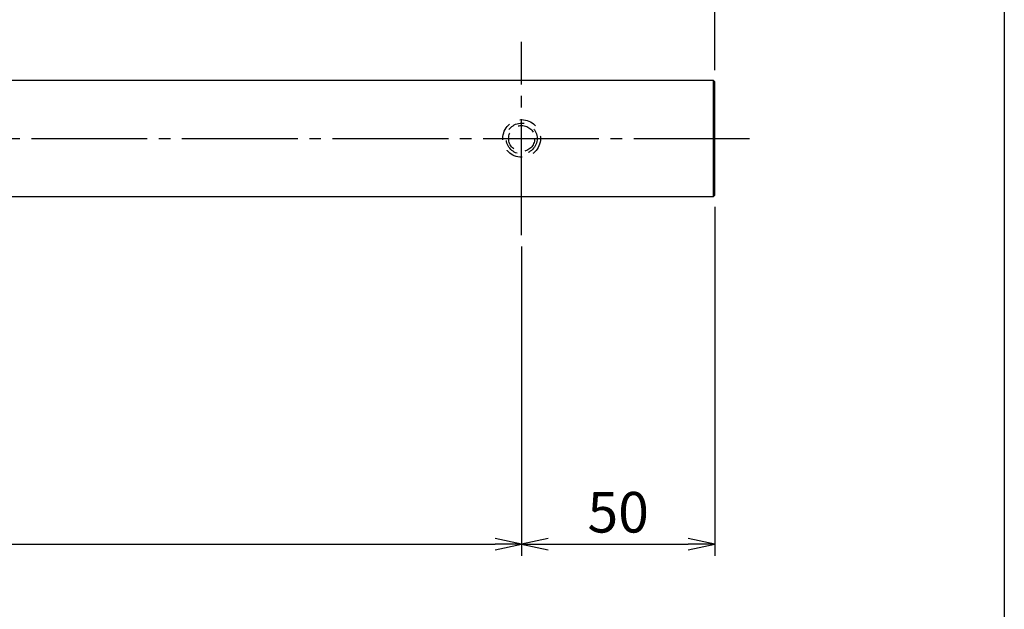
# Model space of a CAD drawing. Units: inches. Extents: x 746 to 1553, y 72 to 632.
# Drawn here: x 1468 to 1553, y 123 to 174 of the extents above; entities that cross this region are included whole.
import ezdxf

# ---------------------------------------------------------------- set-up
doc = ezdxf.new("R2010")
doc.units = ezdxf.units.IN
doc.header["$MEASUREMENT"] = 0
doc.linetypes.add('CENS', pattern=[13, 10, -1, 1, -1])
doc.linetypes.add('HIDS', pattern=[2.5, 1.5, -1])
for name, color, linetype in [('02-実線-1', 7, 'Continuous'), ('04-破線-1', 5, 'HIDS'), ('06-中心線', 1, 'CENS'), ('10-寸法', 3, 'Continuous'), ('11-ﾈｼﾞ関連', 7, 'Continuous'), ('図枠', 7, 'Continuous')]:
    doc.layers.add(name, color=color, linetype=linetype)
doc.styles.add('STD', font='TXT.shx', dxfattribs={"bigfont": 'bigfont.shx'})
doc.dimstyles.new('1：3', dxfattribs={"dimtxt": 3.5, "dimasz": 2.3, "dimexe": 1, "dimexo": 1, "dimgap": 1, "dimtad": 3, "dimlfac": 3, "dimdsep": 46, "dimtxsty": 'STD', "dimblk1": 'ARRI', "dimblk2": 'ARRI', "dimsah": 1, "dimcen": 0, "dimclrd": 3, "dimclre": 3, "dimclrt": 4, "dimadec": 0, "dimazin": 0, "dimtfac": 0.7, "dimtmove": 0, "dimatfit": 0, "dimldrblk": 'ARRI', "dimfxl": 1, "dimtvp": 1, "dimtolj": 1, "dimtzin": 0, "dimarcsym": 0})

# ---------------------------------------------------------------- blocks, each defined once
blk = doc.blocks.new('ARRI')
at = {"color": 0, "linetype": 'ByBlock'}
for p, q in [((0, 0), (-1, 0.213)), ((-1, -0.213), (0, 0)), ((0, 0), (-1, 0))]:
    blk.add_line(p, q, dxfattribs=at)
blk = doc.blocks.new('*D82')
at = {"layer": '10-寸法', "color": 3, "lineweight": -2, "transparency": 16777216}
for p, q in [((861.282, 169.861), (861.282, 199.961)), ((1527.942, 169.861), (1527.942, 199.961)), ((863.582, 198.961), (1525.642, 198.961))]:
    blk.add_line(p, q, dxfattribs=at)
at = {"layer": 'Defpoints', "color": 0, "transparency": 16777216}
for p in [(1527.942, 198.961), (861.282, 168.861), (1527.942, 168.861)]:
    blk.add_point(p, dxfattribs=at)
at = {"layer": '10-寸法', "color": 3, "lineweight": -2, "transparency": 16777216, "xscale": 2.3, "yscale": 2.3, "zscale": 2.3, "rotation": 180}
blk.add_blockref('ARRI', (861.282, 198.961), dxfattribs=at)
at = {"layer": '10-寸法', "color": 3, "lineweight": -2, "transparency": 16777216, "xscale": 2.3, "yscale": 2.3, "zscale": 2.3}
blk.add_blockref('ARRI', (1527.942, 198.961), dxfattribs=at)
at = {"layer": '10-寸法', "color": 4, "transparency": 16777216, "insert": (1194.612, 201.711), "char_height": 3.5, "attachment_point": 5, "style": 'STD'}
blk.add_mtext('\\A1;L=2000', dxfattribs=at)
blk = doc.blocks.new('*D86')
at = {"layer": '10-寸法', "color": 3, "lineweight": -2, "transparency": 16777216}
for p, q in [((1344.61, 154.628), (1344.61, 127.961)), ((1511.275, 154.628), (1511.275, 127.961)), ((1346.91, 128.961), (1508.975, 128.961))]:
    blk.add_line(p, q, dxfattribs=at)
at = {"layer": 'Defpoints', "color": 0, "transparency": 16777216}
for p in [(1344.61, 155.628), (1511.275, 155.628), (1511.275, 128.961)]:
    blk.add_point(p, dxfattribs=at)
at = {"layer": '10-寸法', "color": 3, "lineweight": -2, "transparency": 16777216, "xscale": 2.3, "yscale": 2.3, "zscale": 2.3, "rotation": 180}
blk.add_blockref('ARRI', (1344.61, 128.961), dxfattribs=at)
at = {"layer": '10-寸法', "color": 3, "lineweight": -2, "transparency": 16777216, "xscale": 2.3, "yscale": 2.3, "zscale": 2.3}
blk.add_blockref('ARRI', (1511.275, 128.961), dxfattribs=at)
at = {"layer": '10-寸法', "color": 4, "transparency": 16777216, "insert": (1427.943, 131.711), "char_height": 3.5, "attachment_point": 5, "style": 'STD'}
blk.add_mtext('\\A1;P=500{\\H2.45;±0.5}', dxfattribs=at)
blk = doc.blocks.new('*D87')
at = {"layer": '10-寸法', "color": 3, "lineweight": -2, "transparency": 16777216}
for p, q in [((1527.942, 158.061), (1527.942, 127.961)), ((1511.275, 154.628), (1511.275, 127.961)), ((1513.575, 128.961), (1525.642, 128.961))]:
    blk.add_line(p, q, dxfattribs=at)
at = {"layer": 'Defpoints', "color": 0, "transparency": 16777216}
for p in [(1527.942, 159.061), (1511.275, 155.628), (1527.942, 128.961)]:
    blk.add_point(p, dxfattribs=at)
at = {"layer": '10-寸法', "color": 3, "lineweight": -2, "transparency": 16777216, "xscale": 2.3, "yscale": 2.3, "zscale": 2.3, "rotation": 180}
blk.add_blockref('ARRI', (1511.275, 128.961), dxfattribs=at)
at = {"layer": '10-寸法', "color": 3, "lineweight": -2, "transparency": 16777216, "xscale": 2.3, "yscale": 2.3, "zscale": 2.3}
blk.add_blockref('ARRI', (1527.942, 128.961), dxfattribs=at)
at = {"layer": '10-寸法', "color": 4, "transparency": 16777216, "insert": (1519.609, 131.711), "char_height": 3.5, "attachment_point": 5, "style": 'STD'}
blk.add_mtext('\\A1;50', dxfattribs=at)

msp = doc.modelspace()

# ---------------------------------------------------------------- linework, layer by layer
at = {"layer": '02-実線-1'}
msp.add_line((1527.8418, 158.9609), (1527.8418, 168.9608), dxfattribs=at)
msp.add_lwpolyline([(861.3818, 158.9609), (1527.8418, 158.9609), (1527.9418, 159.0609), (1527.9418, 168.8608), (1527.8418, 168.9608), (861.3818, 168.9608), (861.2818, 168.8608), (861.2818, 159.0609)], close=True, dxfattribs=at)
at = {"layer": '04-破線-1'}
msp.add_circle((1511.2753, 163.9608), 1.625, dxfattribs=at)
at = {"layer": '06-中心線'}
for p, q in [((1511.2753, 155.6276), (1511.2753, 172.2941)), ((857.9485, 163.9608), (1531.2751, 163.9608))]:
    msp.add_line(p, q, dxfattribs=at)
at = {"layer": '11-ﾈｼﾞ関連', "color": 5, "linetype": 'HIDS'}
for radius in [1.3333, 1.125]:
    msp.add_circle((1511.2753, 163.9608), radius, dxfattribs=at)
at = {"layer": '図枠'}
msp.add_lwpolyline([(745.9418, 632.4643), (1552.9418, 632.4643), (1552.9418, 72.4643), (745.9418, 72.4643)], close=True, dxfattribs=at)

# ---------------------------------------------------------------- dimensions: what is measured, and where the dimension line sits
at = {"layer": '10-寸法'}
for base, p1, p2, text, override, picture, middle in [((1527.9418, 198.9608), (861.2818, 168.8608), (1527.9418, 168.8608), 'L=<>', {"dimdec": 1}, '*D82', (1194.6118, 201.7108)), ((1511.2752744017, 128.9608748742), (1344.6102744017, 155.6275748742), (1511.2752744017, 155.6275748742), 'P=<>', {"dimgap": 1, "dimtol": 1, "dimlim": 0, "dimtp": 0.5, "dimtm": 0.5, "dimtdec": 1}, '*D86', (1427.9427744017, 131.7108748742))]:
    dim = msp.add_linear_dim(base=base, p1=p1, p2=p2, text=text, dimstyle='1：3', override=override, dxfattribs=at)
    dim.commit()
    dim.dimension.update_dxf_attribs({"geometry": picture, "text_midpoint": middle})
dim = msp.add_linear_dim(base=(1527.9418, 128.9609), p1=(1511.2753, 155.6276), p2=(1527.9418, 159.0609), dimstyle='1：3', dxfattribs=at)
dim.commit()
dim.dimension.update_dxf_attribs({"geometry": '*D87', "text_midpoint": (1519.6085, 131.7109)})

doc.saveas('drawing.dxf')
